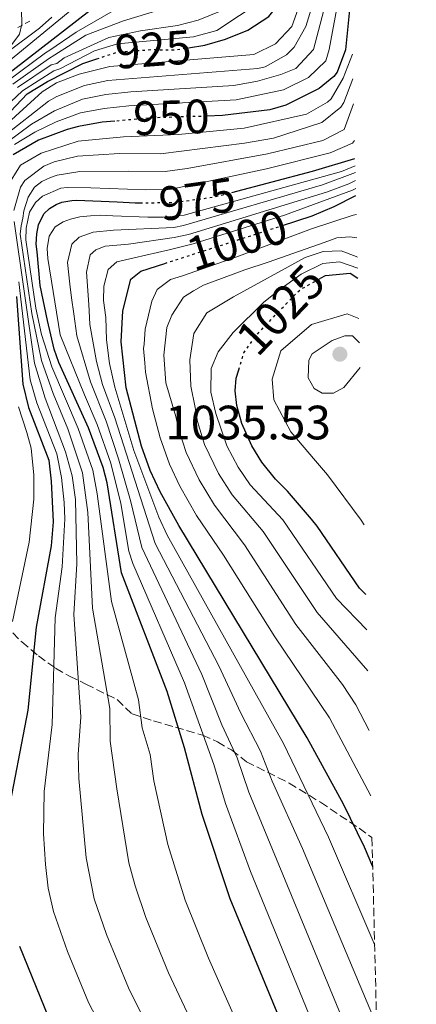
# Model space of a CAD drawing. Units: metres. Extents: x 668453 to 671914, y 4746689 to 4749087.
# Drawn here: x 671817 to 671900, y 4747686 to 4747891 of the extents above; entities that cross this region are included whole.
import ezdxf
from ezdxf.enums import TextEntityAlignment as Align

# ---------------------------------------------------------------- set-up
doc = ezdxf.new("R2010")
doc.units = ezdxf.units.M
doc.header["$MEASUREMENT"] = 0
for name, pattern in [('DGN Style 2', [1.739922, 1.043953, -0.695969]), ('DGN Style 3', [2.435891, 1.739922, -0.695969]), ('DGN Style 5', [1.217945, 0.521977, -0.695969])]:
    doc.linetypes.add(name, pattern=pattern)
for name, color, linetype, lineweight in [('Cota de curva de nivel directora', 7, 'Continuous', 0), ('Cota de punto acotado terreno', 7, 'Continuous', 0), ('Curva de nivel directora', 30, 'Continuous', 30), ('Curva de nivel directora no vista', 30, 'DGN Style 5', 30), ('Curva de nivel intermedia', 30, 'Continuous', 0), ('Pontón-alcantarilla (pasos de agua)', 1, 'DGN Style 2', 0), ('Punto acotado terreno (símbolo)', 7, 'Continuous', 0), ('Zona arbolada', 92, 'DGN Style 3', 0)]:
    doc.layers.add(name, color=color, linetype=linetype, lineweight=lineweight)
doc.styles.add('Style-Arial', font='arial.ttf')

# ---------------------------------------------------------------- blocks, each defined once
blk = doc.blocks.new('5PATER')
at = {"layer": 'Punto acotado terreno (símbolo)', "linetype": 'Continuous', "lineweight": 0}
h = blk.add_hatch(color=51, dxfattribs=at)
edge = h.paths.add_edge_path()
edge.add_ellipse((0, 0), major_axis=(-0.11, -0.111), ratio=0.999422, start_angle=0, end_angle=360)

msp = doc.modelspace()

# ---------------------------------------------------------------- linework, layer by layer
at = {"layer": 'Curva de nivel directora', "color": 30, "linetype": 'Continuous', "lineweight": 30, "flags": 128}
for points, elevation in [([(671852.11, 4747885.25), (671855.53, 4747885.8), (671859.84, 4747887.02), (671864.46, 4747888.91), (671868.85, 4747891.79), (671871.97, 4747895.74), (671877.9, 4747906.97), (671882.03, 4747913.99), (671883.18, 4747918.94), (671882.99, 4747921.27), (671881.43, 4747926.02), (671877.6, 4747932.44), (671878.96, 4747937.24), (671881.93, 4747941.51), (671884.71, 4747943.44)], 925), ([(671813.53, 4747879.02), (671833.79, 4747894.73)], 900), ([(671885.9, 4747896), (671884.8, 4747884.81), (671883.03, 4747880.15), (671882.38, 4747879.27), (671879.33, 4747876.75), (671872.39, 4747873.3), (671869.05, 4747872.32), (671859.17, 4747871.13), (671855.94, 4747871.02)], 950), ([(671812.65, 4747869.47), (671818.59, 4747875.64), (671822.81, 4747878.26), (671830.11, 4747882), (671833.02, 4747882.94)], 925), ([(671836.78, 4747869.97), (671834.19, 4747869.74), (671829.26, 4747868.88), (671826.86, 4747868.22), (671820.89, 4747866), (671815.65, 4747862.95)], 950), ([(671861.11, 4747855.17), (671877.88, 4747859.56), (671886.74, 4747862.24)], 975), ([(671871.9, 4747681.37), (671860.76, 4747708.16), (671854.96, 4747725.72), (671851.25, 4747739.57), (671847.71, 4747751.33), (671838.19, 4747776.01), (671835.17, 4747794.75), (671834.4, 4747797.93), (671831.32, 4747806.15), (671825.18, 4747819.79), (671824.15, 4747822.51), (671822.78, 4747828.52), (671821.28, 4747835.78), (671820.61, 4747842.8), (671820.46, 4747844.38), (671820.57, 4747846.56), (671820.89, 4747848.43), (671822.04, 4747850.69), (671823.19, 4747851.83), (671824.56, 4747852.67), (671825.79, 4747853.13), (671827.84, 4747853.48), (671828.9, 4747853.55), (671837.28, 4747853.17), (671841.03, 4747852.98), (671842.01, 4747852.99)], 975), ([(671871.48, 4747848.21), (671877.84, 4747850.26), (671882.44, 4747852.21), (671886.94, 4747854.53)], 1000), ([(671890.44, 4747714.82), (671888.73, 4747718.9), (671884.33, 4747727.89), (671876.83, 4747741.7), (671850.08, 4747785.84), (671846.21, 4747792.88), (671844.14, 4747797.33), (671842.33, 4747802.37), (671839.15, 4747814.47), (671838.12, 4747824.09), (671838.49, 4747830.52), (671840.14, 4747837.13), (671842.23, 4747838.8), (671847.17, 4747840.39)], 1000), ([(671879.59, 4747837.31), (671880.58, 4747837.87), (671885.76, 4747838.37), (671887.37, 4747837.33)], 1025), ([(671816.33, 4747833.5), (671817.66, 4747815.28), (671818.84, 4747810.42), (671823.06, 4747799.43), (671823.58, 4747795.05), (671823.96, 4747786.62), (671823.54, 4747781.63), (671820.46, 4747764.69), (671818.67, 4747747.44), (671814.32, 4747724.7)], 950), ([(671889.02, 4747771.52), (671887.66, 4747772.8), (671878.85, 4747785.72), (671877.71, 4747787.14), (671872.72, 4747793.01), (671870.21, 4747795.48), (671867.36, 4747799.03), (671865.26, 4747802.44), (671863.22, 4747807.1), (671862.15, 4747810.79), (671861.8, 4747813.86), (671862.05, 4747816.51), (671862.56, 4747818.23)], 1025), ([(671816.95, 4747698.32), (671822.97, 4747683.51)], 950)]:
    msp.add_lwpolyline(points, dxfattribs=dict(at, elevation=elevation))
at = {"layer": 'Curva de nivel directora no vista', "color": 30, "linetype": 'DGN Style 5', "lineweight": 30, "flags": 128}
for points, elevation in [([(671833.02, 4747882.94), (671837.4, 4747884.37), (671844.38, 4747884.88), (671849.29, 4747884.8), (671852.11, 4747885.25)], 925), ([(671855.94, 4747871.02), (671844.37, 4747870.65), (671836.78, 4747869.97)], 950), ([(671842.01, 4747852.99), (671849.34, 4747853.07), (671857.57, 4747854.24), (671861.11, 4747855.17)], 975), ([(671847.17, 4747840.39), (671871.48, 4747848.21)], 1000), ([(671862.56, 4747818.23), (671863.62, 4747821.77), (671866.15, 4747825.39), (671874.6, 4747834.24), (671875.37, 4747834.95), (671879.59, 4747837.31)], 1025)]:
    msp.add_lwpolyline(points, dxfattribs=dict(at, elevation=elevation))
at = {"layer": 'Curva de nivel intermedia', "color": 30, "linetype": 'Continuous', "lineweight": 0, "flags": 128}
for points, elevation in [([(671814.31, 4747865.53), (671819.44, 4747869.36), (671824.27, 4747872.16), (671830.05, 4747874.55), (671834.95, 4747875.53), (671840.1, 4747876.05), (671861.55, 4747877.43), (671866.44, 4747878.32), (671871.3, 4747879.69), (671874.47, 4747880.95), (671878.15, 4747884.92), (671884.84, 4747910.53)], 940), ([(671885.6, 4747907.75), (671881.39, 4747884.9), (671880.67, 4747882.53), (671877.05, 4747879.08), (671871.85, 4747876.5), (671862.04, 4747874.42), (671839.74, 4747873.17), (671834.57, 4747872.64), (671829.66, 4747871.7), (671824.61, 4747869.85), (671820.17, 4747867.68), (671815.93, 4747865.11)], 945), ([(671812.97, 4747868.1), (671821.67, 4747876.1), (671824.67, 4747877.94), (671829.35, 4747879.75), (671835.72, 4747881.33), (671865.73, 4747883.84), (671870.21, 4747886.09), (671873.6, 4747889.67), (671878.28, 4747902.71)], 930), ([(671880.28, 4747901.98), (671876.52, 4747889.71), (671874.1, 4747885.39), (671872.49, 4747883.76), (671868.07, 4747881.26), (671866.56, 4747880.96), (671835.33, 4747878.43), (671830.45, 4747877.39), (671824.7, 4747875.14), (671822.97, 4747874.13), (671813.64, 4747866.81)], 935), ([(671817.3, 4747896.26), (671817.48, 4747890.14), (671816.93, 4747888.05), (671815.38, 4747885.93), (671807.39, 4747878.99), (671801.32, 4747871.36), (671799.27, 4747867.81), (671796.26, 4747863.81), (671792.86, 4747860.21), (671785.23, 4747854.08), (671780.31, 4747851.62), (671770.52, 4747847.39), (671765.47, 4747847.14)], 885), ([(671829.79, 4747894.84), (671811.87, 4747880.18)], 895), ([(671867.45, 4747895.1), (671857.99, 4747888.84), (671853.17, 4747887.55), (671837.33, 4747886.05), (671832.54, 4747884.59), (671825.38, 4747880.87), (671824.14, 4747880.48), (671817.58, 4747876.32), (671813.95, 4747872.92)], 920), ([(671814.55, 4747878.34), (671822.4, 4747884.2), (671823.25, 4747884.74), (671828.74, 4747888.48), (671839.58, 4747894.76)], 905), ([(671850.72, 4747894.51), (671838.58, 4747890.83), (671830.74, 4747887.87), (671824.28, 4747883.77), (671822.98, 4747882.96), (671815.56, 4747877.67)], 910), ([(671859.25, 4747893.08), (671854.14, 4747890.97), (671849.86, 4747889.87), (671842.11, 4747888.74), (671835.54, 4747887.36), (671826.27, 4747883.19), (671824.75, 4747881.97), (671823.56, 4747881.72), (671816.57, 4747876.99)], 915), ([(671814.52, 4747884.38), (671821.13, 4747889.35), (671823.71, 4747891.64)], 890), ([(671886.2, 4747883.94), (671884.31, 4747878.9), (671881.77, 4747874.61), (671881.05, 4747873.92), (671876.64, 4747871.43), (671863.68, 4747868.52), (671850.04, 4747867.21), (671838.57, 4747866.71), (671829.14, 4747865.81), (671821.48, 4747863.31), (671817.14, 4747860.86), (671814.31, 4747856.24)], 955), ([(671815.77, 4747851.37), (671817.15, 4747856.28), (671818.05, 4747857.65), (671822.06, 4747860.62), (671824.2, 4747861.54), (671829.02, 4747862.73), (671837.75, 4747863.22), (671846.29, 4747863.21), (671863.77, 4747865.41), (671869.78, 4747866.41), (671879.83, 4747869.72), (671883.79, 4747872.86), (671884.46, 4747873.88), (671886.33, 4747878.82)], 960), ([(671856.18, 4747675.21), (671847.95, 4747692.76), (671843.24, 4747704.32), (671841.04, 4747710.87), (671839.74, 4747715.7), (671837.19, 4747731.1), (671835.83, 4747741.01), (671835.72, 4747747.81), (671832.18, 4747768.68), (671831.16, 4747788.53), (671830.07, 4747796.78), (671827.04, 4747805.99), (671823.95, 4747813.31), (671821.52, 4747820.19), (671819.51, 4747829.99), (671817.1, 4747846.46), (671817.31, 4747848.2), (671817.65, 4747849.82), (671817.84, 4747851.31), (671818.74, 4747854.17), (671820.11, 4747856.24), (671821.6, 4747857.42), (671823.43, 4747858.26), (671824.78, 4747858.73), (671829.51, 4747859.48), (671839.66, 4747859.55), (671847.25, 4747859.48), (671851.85, 4747860.1), (671868.54, 4747863.15), (671880.05, 4747865.94), (671884.51, 4747868.26), (671886.46, 4747873.57)], 965), ([(671864.04, 4747678.29), (671856.27, 4747695.84), (671851.39, 4747707.88), (671847.84, 4747719.49), (671844.9, 4747732.73), (671844.17, 4747738.2), (671842.49, 4747743.77), (671841.71, 4747749.57), (671836.08, 4747770.02), (671833.13, 4747792.43), (671832.23, 4747797.35), (671829.18, 4747806.07), (671823.68, 4747818.89), (671821.54, 4747825.6), (671820.34, 4747831.1), (671818.27, 4747845.3), (671818.32, 4747847.75), (671819.05, 4747851.02), (671820.28, 4747853.04), (671821.74, 4747854.35), (671825.56, 4747856.05), (671826.87, 4747856.16), (671831.82, 4747856.11), (671843.21, 4747855.72), (671848.2, 4747855.76), (671868.37, 4747860.09), (671881.58, 4747863.39), (671886.24, 4747865.43), (671886.65, 4747865.93)], 970), ([(671886.78, 4747860.69), (671883.96, 4747859.54), (671851.19, 4747850.44), (671846.83, 4747850.02), (671843.66, 4747850.03), (671836.4, 4747850.28), (671833.89, 4747850.42), (671831.75, 4747850.28), (671829.51, 4747850.05), (671827.59, 4747849.62), (671826.06, 4747849.01), (671824.36, 4747848), (671823.16, 4747846.03), (671822.71, 4747843.48), (671822.84, 4747841.42), (671825.45, 4747825.5), (671830.5, 4747813.02), (671833.14, 4747806.85), (671835.98, 4747798.82), (671838.01, 4747790.42), (671839.71, 4747780.53), (671840.57, 4747777.98), (671851.29, 4747753.1), (671857.4, 4747736.13), (671859.81, 4747728.04), (671865.01, 4747713.84), (671878.93, 4747679.85)], 980), ([(671886.82, 4747859.33), (671879.98, 4747856.71), (671851.11, 4747848.26), (671849.05, 4747847.88), (671836.53, 4747847.31), (671832.3, 4747846.9), (671829.39, 4747845.85), (671827.82, 4747844.38), (671826.98, 4747840.57), (671827.43, 4747836.06), (671827.79, 4747833.2), (671828.24, 4747829.88), (671828.91, 4747825.34), (671831.71, 4747815.73), (671834.96, 4747807.55), (671837.57, 4747799.71), (671840.06, 4747791.04), (671842.39, 4747781.29), (671854.88, 4747754.87), (671859.08, 4747744.39), (671862.26, 4747737.53), (671864.66, 4747730.35), (671884.2, 4747683.02)], 985), ([(671886.86, 4747857.63), (671885.45, 4747856.96), (671880.79, 4747855.21), (671852.09, 4747846.38), (671849.16, 4747845.77), (671839.62, 4747844.41), (671834.76, 4747843.96), (671832.85, 4747843.24), (671831.63, 4747842.15), (671830.87, 4747838.54), (671831.38, 4747831.82), (671831.51, 4747829.15), (671831.61, 4747827.68), (671832.95, 4747820), (671834.25, 4747815.18), (671836.78, 4747808.24), (671845.21, 4747782.14), (671858.46, 4747756.64), (671862.99, 4747746.8), (671867.12, 4747738.92), (671869.51, 4747732.67), (671875.83, 4747718.63), (671890.76, 4747683.15), (671891.26, 4747681.86)], 990), ([(671886.9, 4747855.95), (671886.23, 4747855.59), (671872.1, 4747850.39), (671853.07, 4747844.49), (671848.09, 4747843.18), (671840.8, 4747841.54), (671837.22, 4747840.74), (671835.43, 4747839.09), (671834.54, 4747835.64), (671834.45, 4747832.67), (671834.95, 4747829.16), (671835.05, 4747824.51), (671835.7, 4747819.55), (671836.76, 4747814.66), (671840.74, 4747801.48), (671845.96, 4747787.59), (671847.7, 4747783.87), (671871.86, 4747740.53), (671881.23, 4747721.03), (671890.84, 4747698.56)], 995), ([(671887.04, 4747850.58), (671886.35, 4747850.39), (671877.7, 4747847.58), (671862.19, 4747841.75), (671850.9, 4747837.8), (671848.37, 4747837.03), (671845.6, 4747834.96), (671844.47, 4747832.56), (671843.11, 4747826.67), (671842.91, 4747823.56), (671842.79, 4747822.71), (671843.03, 4747819.72), (671843.19, 4747817.74), (671844.65, 4747810.1), (671846.21, 4747804.07), (671848.13, 4747798.6), (671850.28, 4747794.07), (671853.79, 4747787.96), (671859.42, 4747779.7), (671870.04, 4747762.7), (671881.47, 4747745.84), (671890.07, 4747729.62)], 1005), ([(671848.32, 4747672.14), (671839.62, 4747689.67), (671835.09, 4747700.77), (671832.52, 4747708.2), (671830.82, 4747716.68), (671829.32, 4747733.25), (671829.17, 4747738.24), (671829.72, 4747746.05), (671828.27, 4747767.35), (671828.89, 4747777.89), (671828.59, 4747791.24), (671827.9, 4747796.2), (671826.51, 4747801.18), (671822.3, 4747812.36), (671820.08, 4747819.61), (671815.83, 4747849.08)], 960), ([(671889.72, 4747743.23), (671886.92, 4747748.52), (671884.17, 4747752.76), (671874.44, 4747765.23), (671863.74, 4747781.86), (671857.5, 4747790.09), (671854.31, 4747795.36), (671851.64, 4747801.03), (671850.08, 4747805.77), (671849.51, 4747808.55), (671847.41, 4747815.54), (671847.02, 4747821.27), (671847.63, 4747827.04), (671848.67, 4747829.6), (671851.07, 4747833.34), (671853.15, 4747834.7), (671855.24, 4747835.87), (671863.81, 4747839.06), (671868.67, 4747840.65), (671880.34, 4747844.74), (671882.99, 4747845.71), (671885.66, 4747845.89), (671887.16, 4747845.69)], 1010), ([(671889.41, 4747755.63), (671878.85, 4747767.75), (671867.67, 4747784.58), (671861.21, 4747792.22), (671858.38, 4747796.66), (671855.43, 4747802.7), (671853.96, 4747807.47), (671853.53, 4747810.39), (671852.62, 4747814.87), (671852.37, 4747820.3), (671853.26, 4747825.81), (671855.9, 4747830.12), (671861.51, 4747833.44), (671876.38, 4747841.62), (671880.11, 4747842.87), (671883.9, 4747842.99), (671887.02, 4747841.79), (671887.26, 4747841.69)], 1015), ([(671889.2, 4747764.14), (671882.93, 4747770.67), (671871.76, 4747787.04), (671864.93, 4747794.35), (671862.45, 4747797.98), (671860.11, 4747802.42), (671857.83, 4747809.17), (671856.78, 4747813.58), (671856.82, 4747818.55), (671858.29, 4747821.99), (671861.43, 4747826.03), (671867.8, 4747832.3), (671870.85, 4747834.76), (671875.56, 4747838.14), (671880.03, 4747840.35), (671883.53, 4747840.72), (671887.32, 4747839.37)], 1020), ([(671816.85, 4747836.55), (671819.16, 4747816.18), (671820.58, 4747811.39), (671824.71, 4747800.77), (671825.71, 4747795.87), (671826.25, 4747790.64), (671826.36, 4747787.26), (671825.82, 4747777.27), (671824.4, 4747766.66), (671823.74, 4747744.43), (671822.12, 4747730.49), (671821.99, 4747721.71), (671822.34, 4747715.3), (671822.95, 4747710.42), (671824.02, 4747705.53), (671826.96, 4747697.23), (671831.3, 4747686.59), (671840.47, 4747669.06)], 955), ([(671888.65, 4747786.02), (671888.03, 4747786.99), (671881.06, 4747796.4), (671878.55, 4747799.29), (671873.41, 4747805.34), (671869.9, 4747811.98), (671869.55, 4747816.33), (671871.3, 4747822.22), (671877.67, 4747827.65), (671885.11, 4747829.92), (671887.58, 4747828.89)], 1030), ([(671887.7, 4747823.84), (671886.2, 4747825.34), (671884.65, 4747825.33), (671881.97, 4747824.36), (671877.86, 4747821.55), (671877.14, 4747820.28), (671877.01, 4747816.55), (671878.26, 4747814.39), (671879.95, 4747813.4), (671882.31, 4747813.37), (671884.45, 4747814.6), (671887.83, 4747818.73)], 1035), ([(671816.73, 4747810.54), (671818.51, 4747805.19), (671819.38, 4747801.95), (671819.94, 4747796.32), (671819.97, 4747791.33), (671818.99, 4747782.42), (671815.49, 4747765.88)], 945)]:
    msp.add_lwpolyline(points, dxfattribs=dict(at, elevation=elevation))
at = {"layer": 'Pontón-alcantarilla (pasos de agua)', "color": 1, "linetype": 'DGN Style 2', "lineweight": 0, "elevation": 886.8, "flags": 128}
msp.add_lwpolyline([(671816.63, 4747889.49), (671819.08, 4747890.78)], dxfattribs=at)
at = {"layer": 'Zona arbolada', "color": 92, "linetype": 'DGN Style 3', "lineweight": 0}
for points in [[(671815.55, 4747763.51, 972.3), (671817.42, 4747761.62, 976.39), (671820.91, 4747758.72, 982.21), (671824.48, 4747756.15, 984.9), (671827.36, 4747754.5, 985.41), (671830.77, 4747752.85, 985.23), (671837.25, 4747749.63, 984.17), (671840.39, 4747746.65, 984.17), (671844.86, 4747745.22, 985.53), (671849.4, 4747743.92, 987.52), (671855.02, 4747742.22, 990.74), (671858.12, 4747740.84, 994.7), (671861.08, 4747739.15, 998.02), (671864.18, 4747736.71, 998.02), (671873.04, 4747732.27, 999.44), (671879.55, 4747728.27, 1001.6), (671887.62, 4747722.85, 1003.85), (671890.28, 4747720.91, 1004.78), (671899.5, 4747352.96, 947.8)], [(671815.55, 4747763.51, 972.3), (671817.42, 4747761.62, 976.39), (671820.91, 4747758.72, 982.21), (671824.48, 4747756.15, 984.9), (671827.36, 4747754.5, 985.41), (671830.77, 4747752.85, 985.23), (671837.25, 4747749.63, 984.17), (671840.39, 4747746.65, 984.17), (671844.86, 4747745.22, 985.53)], [(671844.86, 4747745.22, 985.53), (671849.4, 4747743.92, 987.52), (671855.02, 4747742.22, 990.74), (671858.12, 4747740.84, 994.7), (671861.08, 4747739.15, 998.02), (671864.18, 4747736.71, 998.02), (671873.04, 4747732.27, 999.44), (671879.55, 4747728.27, 1001.6), (671887.62, 4747722.85, 1003.85), (671890.28, 4747720.91, 1004.78)]]:
    msp.add_polyline3d(points, dxfattribs=at)

# ---------------------------------------------------------------- block references
at = {"layer": 'Punto acotado terreno (símbolo)', "color": 7, "linetype": 'Continuous', "lineweight": 0, "xscale": 10, "yscale": 10, "zscale": 10}
msp.add_blockref('5PATER', (671883.61, 4747821.5, 1035.53), dxfattribs=at)

# ---------------------------------------------------------------- texts
at = {"layer": 'Cota de curva de nivel directora', "color": 7, "linetype": 'Continuous', "lineweight": 0, "style": 'Style-Arial'}
for s, rotation, p in [('925', 4.2488, (671844.77, 4747884.91, 925)), ('950', 1.8389, (671848.57, 4747870.79, 950)), ('975', 8.1028, (671853.92, 4747853.73, 975)), ('1000', 17.8407, (671862.21, 4747845.23, 1000)), ('1025', 46.3278, (671871.26, 4747830.75, 1025))]:
    msp.add_text(s, height=7, rotation=rotation, dxfattribs=at).set_placement(p, align=Align.MIDDLE_CENTER)
at = {"layer": 'Cota de punto acotado terreno', "color": 7, "linetype": 'Continuous', "lineweight": 0, "style": 'Style-Arial'}
msp.add_text('1035.53', height=7, dxfattribs=at).set_placement((671847.28, 4747803.78, 1035.53))

doc.saveas('drawing.dxf')
